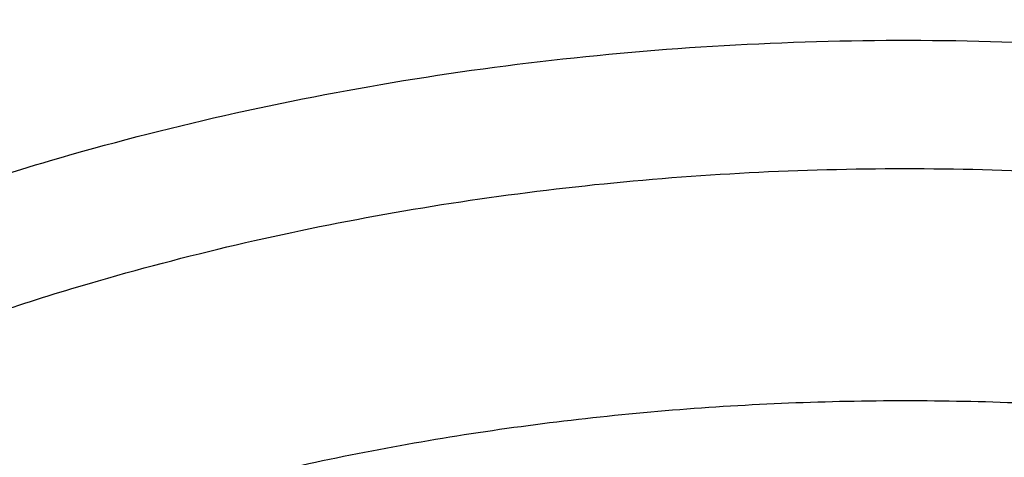
# Model space of a CAD drawing. Units: inches. Extents: x 7.1 to 14.8, y -1.5 to 20.1.
# Drawn here: x 10.7 to 11, y 15.3 to 15.4 of the extents above; entities that cross this region are included whole.
import ezdxf

# ---------------------------------------------------------------- set-up
doc = ezdxf.new("R2010")
doc.units = ezdxf.units.IN
doc.header["$LTSCALE"] = 1.21
doc.header["$MEASUREMENT"] = 0
doc.layers.get('0').update_dxf_attribs({"linetype": 'CONTINUOUS'})

msp = doc.modelspace()

# ---------------------------------------------------------------- linework, layer by layer
at = {"color": 7, "linetype": 'Continuous'}
for points, knots in [([(12.0029295006, 16.4887475393), (11.9224069677, 16.5216207257), (11.7981537754, 16.5648798525), (11.6281026038, 16.6104595216), (11.4969696011, 16.6389388329), (11.3635914042, 16.6613824213), (11.2284957171, 16.6777070351), (11.092228779, 16.68784928), (10.955338913, 16.6917703578), (10.8183779634, 16.6894551207), (10.6818978663, 16.6809124998), (10.5464485198, 16.6661753569), (10.4125753318, 16.6453002796), (10.2808168869, 16.6183672586), (10.151702708, 16.5854790713), (10.0257511248, 16.5467605855), (9.9034673138, 16.5023579497), (9.7853414979, 16.4524376567), (9.6718473837, 16.3971856103), (9.5634408405, 16.3368061213), (9.4605589412, 16.2715209269), (9.363619272000001, 16.2015684514), (9.2730194714, 16.1272031786), (9.1891373125, 16.0486960443), (9.1123295123, 15.9663331147), (9.0429353555, 15.8804232272), (8.9913111349, 15.8058011446), (8.9541045547, 15.7446932256), (8.9283596793, 15.6983924086), (8.904686630599999, 15.6514697334), (8.8831146596, 15.6039731183), (8.8636723661, 15.555952622), (8.8463856634, 15.5074597725), (8.8312780493, 15.4585477011), (8.8183711272, 15.4092708292), (8.807682845599999, 15.3596852929), (8.7992290587, 15.3098476351), (8.7930224277, 15.2598176323), (8.7903867215, 15.2263500346), (8.7894471349, 15.2096132677)], [0, 0, 0, 0, 0.0660674085, 0.0997187234, 0.1337021582, 0.1679580986, 0.2024235413, 0.2370330117, 0.2717193377, 0.3064144534, 0.3410501909, 0.3755590723, 0.4098751077, 0.4439345903, 0.4776769045000001, 0.5110453220000001, 0.5439878177, 0.5764578664, 0.6084152654, 0.6398269055, 0.6706675517, 0.7009205449, 0.7305784733, 0.7596437049, 0.7881288365000001, 0.8160568981999999, 0.8434613961, 0.8569831639, 0.870391285, 0.88369274, 0.8968950447, 0.9100062520000001, 0.9230348869, 0.9359899248000001, 0.9488807421, 0.9617170078, 0.9745087695, 0.9872663971, 1, 1, 1, 1]), ([(12.0126609135, 16.465875266), (11.9725075163, 16.4822678218), (11.8907518703, 16.5131783384), (11.7651442997, 16.5535745456), (11.6361341356, 16.5881940658), (11.5042552359, 16.6168933884), (11.3700484363, 16.6395556413), (11.2340653038, 16.6560878608), (11.0968644494, 16.6664224142), (10.9590096042, 16.6705169954), (10.8210671704, 16.6683548438), (10.6836039194, 16.6599448099), (10.5471846441, 16.6453213123), (10.4123698273, 16.6245442092), (10.2797133137, 16.5976985911), (10.1497600385, 16.5648943208), (10.0230437963, 16.5262655602), (9.9000850662, 16.4819701811), (9.7813888978, 16.4321890525), (9.6674428681, 16.3771253564), (9.5587150752, 16.3170035499), (9.4556526545, 16.2520687154), (9.3586789098, 16.18258434), (9.2681959653, 16.1088355792), (9.1981128589, 16.0437009154), (9.1457187177, 15.9897439934), (9.0963596942, 15.9352427501), (9.0392719654, 15.8650615781), (8.9881107362, 15.7916230978), (8.9513073849, 15.7315899223), (8.9258920611, 15.6861921847), (8.9025509485, 15.6402396165), (8.8813075197, 15.5937791045), (8.862184265, 15.5468586094), (8.845201099, 15.4995265229), (8.8303755905, 15.4518318061), (8.817723622, 15.4038236154), (8.8072580571, 15.3555518201), (8.798990180599999, 15.3070659509), (8.7929286168, 15.2584175878), (8.790360421699999, 15.2258812161), (8.7894471378, 15.2096132676)], [0, 0, 0, 0, 0.032990541, 0.06645082599999999, 0.1003259962, 0.1345557331, 0.169076152, 0.2038201498, 0.2387182729, 0.2736994579, 0.3086917821, 0.3436232081, 0.3784223271, 0.4130191068, 0.4473456458, 0.4813369363, 0.5149316377000001, 0.5480728663000001, 0.5807090021, 0.6127945176, 0.6442908164, 0.6751670834000001, 0.7054011404, 0.7349802899, 0.7639021289, 0.7781209102, 0.7921795678, 0.8198243478, 0.8468731518000001, 0.8601901147, 0.8733758984000001, 0.8864379872, 0.8993846148000001, 0.9122247066, 0.9249678595999999, 0.9376243000000001, 0.950204816, 0.9627207190000001, 0.9751837562000001, 0.9876060469, 1, 1, 1, 1]), ([(12.7998970664, 15.0692192646), (12.7998970534, 15.0907693114), (12.7983968582, 15.1339360744), (12.7916542653, 15.1984902046), (12.7804355693, 15.2627318372), (12.7647690297, 15.3265003221), (12.7446939581, 15.3896417394), (12.7202604948, 15.4520027121), (12.6915293468, 15.5134325698), (12.6585715369, 15.5737832015), (12.6214681232, 15.6329094912), (12.5803100214, 15.6906695396), (12.5351975106, 15.7469250968), (12.4862407923, 15.8015411437), (12.4335565851, 15.8543887494), (12.3578843686, 15.9228939307), (12.2758074119, 15.986716307), (12.1882420371, 16.0456198971), (12.1190038088, 16.0878199795), (12.0469275777, 16.1275642438), (11.9721835238, 16.1647599977), (11.8949521497, 16.1993175978), (11.8154193971, 16.2311543147), (11.7337747102, 16.2601944194), (11.621875597, 16.2952449097), (11.5070745343, 16.3242162826), (11.390088984, 16.3470940086), (11.2709497281, 16.3659999358), (11.1200725732, 16.3817869903), (10.9376923412, 16.3881068463), (10.7553121092, 16.3817869901), (10.6044349539, 16.3659999352), (10.4852956985, 16.3470940082), (10.3683101487, 16.3242162819), (10.2535090867, 16.2952449092), (10.1416099732, 16.2601944188), (10.0599652866, 16.231154314), (9.9804325341, 16.1993175972), (9.9032011606, 16.1647599971), (9.8284571069, 16.1275642434), (9.756380876, 16.0878199791), (9.6871426478, 16.0456198967), (9.5995772733, 15.9867163068), (9.5175003167, 15.9228939305), (9.4418281004, 15.8543887494), (9.3891438931, 15.8015411437), (9.3401871749, 15.7469250968), (9.2950746641, 15.6906695397), (9.2539165623, 15.6329094913), (9.2168131486, 15.5737832015), (9.1838553387, 15.5134325698), (9.155124190599999, 15.452002712), (9.1306907273, 15.3896417393), (9.1106156558, 15.326500322), (9.0949491161, 15.262731837), (9.0837304202, 15.1984902044), (9.0769878272, 15.1339360742), (9.075487632, 15.0907693113), (9.0754876191, 15.0692192646)], [0, 0, 0, 0, 0.0128539701, 0.0257387938, 0.0386848131, 0.05172135200000001, 0.0648762729, 0.0781755732, 0.0916430435, 0.1053000116, 0.1191651502, 0.133254337, 0.147580607, 0.1621541321, 0.1769822511, 0.1920695475, 0.2230179412, 0.2388842198, 0.2550025993, 0.2713656269, 0.2879638831, 0.3047861212, 0.321819418, 0.3390493351, 0.3564600588, 0.3917486815, 0.4095953601, 0.4275487228, 0.4636872511, 0.5000000002, 0.5363127496, 0.5724512778999999, 0.5904046406, 0.6082513189000001, 0.6435399417000001, 0.6609506652, 0.6781805825, 0.6952138792, 0.712036117, 0.7286343734, 0.7449974009, 0.7611157803, 0.7769820590000001, 0.8079304525, 0.8230177489, 0.8378458679, 0.852419393, 0.866745663, 0.8808348497, 0.8946999884000001, 0.9083569565999999, 0.9218244268000001, 0.9351237270999999, 0.948278648, 0.9613151869, 0.9742612062, 0.98714603, 1, 1, 1, 1]), ([(10.8400685692, 13.8033294671), (10.7818799167, 13.8056044095), (10.6948184302, 13.8120624437), (10.5797048399, 13.826790919), (10.4663293194, 13.8454370301), (10.3547831783, 13.8700315932), (10.2457558378, 13.9005643487), (10.1660023277, 13.9261974116), (10.0881409622, 13.9545909929), (10.0123607128, 13.9856762687), (9.9388476821, 14.0193772449), (9.867781925700001, 14.0556116804), (9.7993373825, 14.0942914161), (9.733682688, 14.1353214141), (9.670975654500001, 14.1786044949), (9.592201700599999, 14.2386435661), (9.5191115016, 14.3032252328), (9.4526222499, 14.3720523048), (9.4068197909, 14.4249082388), (9.364773399099999, 14.4793085248), (9.3265853954, 14.5351222876), (9.292351369299999, 14.5922127672), (9.2621567862, 14.650440412), (9.236077548799999, 14.7096624038), (9.2141794881, 14.7697331215), (9.1965181832, 14.8305044177), (9.1831386879, 14.8918259784), (9.1740752922, 14.9535457146), (9.169351312, 15.0155102092), (9.168978935, 15.0775652063), (9.172959133500001, 15.1395561352), (9.1812816574, 15.2013286437), (9.1939250713, 15.2627291327), (9.2108569362, 15.3236052531), (9.2320340091, 15.3838063591), (9.2574024837, 15.4431839131), (9.2868982447, 15.501591838), (9.3204471472, 15.5588868454), (9.357965224099999, 15.6149286733), (9.399359152799999, 15.6695805321), (9.4445256792, 15.7227086949), (9.493354992999999, 15.7741853723), (9.5637758604, 15.8410146634), (9.640539351000001, 15.903409689), (9.7227420193, 15.9611180989), (9.7879058094, 16.0025423627), (9.8558843258, 16.0416304877), (9.9265140636, 16.0782897043), (9.999621183, 16.1124299883), (10.0750263232, 16.1439680915), (10.1525464636, 16.1728276003), (10.2589604486, 16.2078015336), (10.3683103323, 16.2369195055), (10.4798914772, 16.2601652691), (10.5936880814, 16.27960073), (10.7089882735, 16.2929600335), (10.8251306913, 16.3002413055), (10.9418213099, 16.3034537264), (11.0294573425, 16.3012644719), (11.0877264609, 16.2977560568)], [0, 0, 0, 0, 0.0361800482, 0.0541806436, 0.0720913141, 0.1075539807, 0.1250726424, 0.1424228697, 0.1595875536, 0.1765508781, 0.1932984703, 0.2098175543, 0.2260971076, 0.2421280178, 0.2579032404, 0.2734179543, 0.3036489691, 0.3183776992, 0.3328517751, 0.3470795528, 0.3610723087, 0.3748442593, 0.3884125324, 0.4017970797, 0.4150205229, 0.4281079265, 0.4410864965, 0.4539852065, 0.4668343596, 0.4796650978, 0.4925088781, 0.5053969343, 0.5183597489, 0.5314265555, 0.5446248903, 0.5579802071, 0.5715155635, 0.5852513811, 0.5992052799, 0.6133919788000001, 0.6278232563, 0.6425079638000001, 0.6574520802, 0.68811942, 0.7038503604999999, 0.7198379761, 0.7360755924, 0.7525544388, 0.7692638071, 0.7861912098, 0.8033225356999999, 0.8206422049, 0.8557716840999999, 0.8735504806000001, 0.8914436159, 0.9274838665999999, 0.9455936477, 0.9637320144, 1, 1, 1, 1]), ([(9.1858619815, 15.1655559423), (9.1883720942, 15.1857634128), (9.1948111279, 15.2261522941), (9.2086263177, 15.2861674134), (9.2265914201, 15.3456390034), (9.2486632162, 15.4044210385), (9.274789216, 15.4623738598), (9.3049070787, 15.5193583222), (9.3389449247, 15.5752378021), (9.3768214361, 15.629878073), (9.418446044500001, 15.6831477707), (9.4637191331, 15.7349186876), (9.512532249400001, 15.7850661319), (9.564768360499999, 15.8334692573), (9.6203021606, 15.8800113575), (9.6790003684, 15.924580171), (9.74072207, 15.9670681707), (9.8053190056, 16.0073728178), (9.8726361297, 16.0453968933), (9.9425112653, 16.0810484424), (10.0147782383, 16.1142421835), (10.1146471767, 16.1553451764), (10.2180216631, 16.1909156203), (10.3241950899, 16.2209227544), (10.4332550899, 16.2474480195), (10.5725804978, 16.2733819222), (10.714100511, 16.2894972292), (10.8284311094, 16.2965109729), (10.9432812492, 16.2995655384), (11.0295295049, 16.2973831711), (11.0868774306, 16.2939351311)], [0, 0, 0, 0, 0.0253081287, 0.0507846754, 0.07648586809999999, 0.1024642943, 0.1287682175, 0.1554410178, 0.1825207832, 0.21004005, 0.2380256687, 0.2664987735, 0.2954748467, 0.3249638668, 0.3549704957, 0.3854943154, 0.4165301026, 0.4480681028, 0.4800943185, 0.5125908287, 0.5455360779, 0.5789051712, 0.6467880257999999, 0.6812504774, 0.7160097920999999, 0.786257353, 0.8572268125, 0.8928839664, 0.9285956944, 1, 1, 1, 1]), ([(9.7980225246, 14.5838444575), (9.7854006963, 14.6008923858), (9.7616481894, 14.6355828747), (9.7304807344, 14.689708805), (9.7042811052, 14.7451562766), (9.6831644957, 14.8016932862), (9.6672219735, 14.859086484), (9.6565237333, 14.9170962547), (9.6511171377, 14.9754793804), (9.6510262977, 15.0339900414), (9.6562516377, 15.0923816049), (9.6667697791, 15.1504080801), (9.6825344016, 15.2078265972), (9.703475098, 15.2643956354), (9.7250690311, 15.3104309658), (9.744777536900001, 15.3465778372), (9.7663232081, 15.3826069303), (9.796348225, 15.4267059715), (9.8299409963, 15.4688849538), (9.8590307895, 15.5016592741), (9.8899374088, 15.5341195341), (9.9313316684, 15.5733326897), (9.984852059, 15.617776764), (10.042283135, 15.6596985696), (10.1033870736, 15.6989263131), (10.1679132669, 15.735301092), (10.2355967485, 15.7686748812), (10.3061598817, 15.798911885), (10.3793132771, 15.8258889186), (10.454756872, 15.849495984), (10.5321815615, 15.8696367855), (10.6112687675, 15.8862289846), (10.6916981116, 15.8992051636), (10.8004388373, 15.9116325872), (10.882763962, 15.9153564045), (10.9376923427, 15.915356404)], [0, 0, 0, 0, 0.0290380426, 0.0574893002, 0.0854162791, 0.11289391, 0.1400083999, 0.1668555268, 0.1935383941, 0.2201647287, 0.2468438711, 0.273683654, 0.3007873857, 0.3282511341, 0.3561614645, 0.3703109709, 0.3845993413, 0.4136164549, 0.4432683378, 0.4583466489, 0.473596306, 0.5046147071, 0.5363392047, 0.5687688747999999, 0.6018916250999999, 0.6356850556, 0.670117361, 0.7051482472, 0.7407298473999999, 0.7768076263, 0.8133212637999999, 0.8502055358, 0.887391122, 0.9248055702, 1, 1, 1, 1]), ([(10.9376923427, 15.915356416), (10.992620715, 15.915356404), (11.0749458264, 15.9116325887), (11.1836865358, 15.8992051685), (11.264115868, 15.8862289937), (11.3432030629, 15.8696367996), (11.420627742, 15.8494960042), (11.4960713273, 15.825888946), (11.5692247142, 15.7989119204), (11.6397878402, 15.7686749255), (11.7074713157, 15.735301146), (11.7719975045, 15.6989263775), (11.8331014399, 15.659698645), (11.8905325144, 15.6177768509), (11.9440529051, 15.5733327886), (11.9854471662, 15.5341196434), (12.0163537876, 15.5016593918), (12.0454435836, 15.4688850798), (12.0790363595, 15.4267061079), (12.1090613826, 15.3826070773), (12.1306070597, 15.3465779925), (12.150315572, 15.3104311293), (12.1719095144, 15.2643958092), (12.1928502238, 15.2078267828), (12.2086148612, 15.150408277), (12.2191330194, 15.0923818126), (12.2243583779, 15.0339902591), (12.2242675581, 14.9754796072), (12.2188609844, 14.9170964896), (12.2081627675, 14.8590867258), (12.1922202701, 14.8016935338), (12.1711036866, 14.7451565287), (12.1449040844, 14.6897090602), (12.1137366575, 14.6355831316), (12.0899841695, 14.6008926426), (12.0773623508, 14.583844714)], [0, 0, 0, 0, 0.0751944292, 0.112608877, 0.1497944631, 0.186678735, 0.2231923724, 0.2592701515, 0.2948517519, 0.3298826386, 0.3643149446, 0.3981083759, 0.431231127, 0.4636607982, 0.495385297, 0.5264036993, 0.5416533571, 0.5567316689, 0.5863835532, 0.6154006682000001, 0.6296890392, 0.6438385463, 0.6717488779, 0.6992126273, 0.7263163598000001, 0.7531561433, 0.7798352856999999, 0.80646162, 0.8331444867, 0.8599916125, 0.8871061008, 0.9145837295999999, 0.942510706, 0.9709619607, 1, 1, 1, 1]), ([(10.9376923427, 14.0818449378), (10.8964293527, 14.0818449378), (10.8140727475, 14.0846985409), (10.6916441719, 14.097509241), (10.5715608479, 14.1187256692), (10.454982577, 14.1481453614), (10.3611497112, 14.1794433333), (10.2888797875, 14.2083727466), (10.2195700732, 14.2393856838), (10.1531221425, 14.2741308925), (10.090095858, 14.312544614), (10.0452062893, 14.3427413384), (10.0024639596, 14.3744600848), (9.9619705622, 14.4076258084), (9.9238240816, 14.4421590696), (9.8881165808, 14.4779774426), (9.8549344841, 14.5149953369), (9.8243581899, 14.5531242213), (9.7964620207, 14.5922728656), (9.771314029500001, 14.6323474935), (9.7489758517, 14.6732519686), (9.7295024617, 14.7148879337), (9.712941945499999, 14.7571549938), (9.6993354398, 14.7999509754), (9.6887169335, 14.8431721298), (9.6811131284, 14.8867133928), (9.6765431869, 14.9304686505), (9.675018591, 14.9743310802), (9.6765431869, 15.0181935098), (9.6811131284, 15.0619487675), (9.6887169335, 15.1054900305), (9.6993354398, 15.1487111849), (9.712941945499999, 15.1915071665), (9.7295024617, 15.2337742266), (9.7489758517, 15.2754101917), (9.771314029500001, 15.3163146668), (9.7964620207, 15.3563892947), (9.8243581899, 15.395537939), (9.8549344841, 15.4336668234), (9.8881165808, 15.4706847177), (9.9238240816, 15.5065030907), (9.9619705622, 15.5410363519), (10.0024639596, 15.5742020755), (10.0452062893, 15.6059208219), (10.090095858, 15.6361175463), (10.1531221425, 15.6745312679), (10.2195700732, 15.7092764765), (10.2888797875, 15.7402894137), (10.3611497112, 15.769218827), (10.454982577, 15.8005167989), (10.5715608479, 15.8299364911), (10.6916441719, 15.8511529193), (10.8140727475, 15.8639636194), (10.8964293527, 15.8668172225), (10.9376923427, 15.8668172225)], [0, 0, 0, 0, 0.0363136457, 0.0724528122, 0.1082478717, 0.1435372368, 0.1781722888, 0.1952059446, 0.2120285341, 0.2449831771, 0.2611018946, 0.2769685048, 0.2925776903, 0.3079264072, 0.3230140254, 0.3378424588, 0.3524162873, 0.3667428565999999, 0.3808323402, 0.3946977707, 0.4083550286, 0.4218227815, 0.43512236, 0.4482775590999999, 0.4613143739, 0.4742606648, 0.4871457602000001, 0.5, 0.5128542398, 0.5257393352, 0.5386856261, 0.5517224409, 0.56487764, 0.5781772185, 0.5916449714, 0.6053022293, 0.6191676598, 0.6332571434, 0.6475837127, 0.6621575411999999, 0.6769859746, 0.6920735928, 0.7074223097, 0.7230314952, 0.7388981054000001, 0.7550168229, 0.7879714659, 0.8047940554, 0.8218277112000001, 0.8564627631999999, 0.8917521283, 0.9275471878, 0.9636863543, 1, 1, 1, 1]), ([(10.9376923427, 14.0818488916), (10.9789553073, 14.0818488916), (11.0613118616, 14.084702493), (11.1837403616, 14.0975131851), (11.3038236114, 14.1187296002), (11.4204018103, 14.1481492743), (11.5142346182, 14.1794472269), (11.5865044972, 14.2083766223), (11.6558141687, 14.2393895403), (11.7222620584, 14.2741347275), (11.785288304, 14.3125484254), (11.8301778449, 14.3427451311), (11.8729201482, 14.3744638579), (11.9134135206, 14.407629561), (11.9515599776, 14.4421628009), (11.9872674564, 14.4779811517), (12.0204495326, 14.5149990232), (12.0510258079, 14.553127884), (12.0789219599, 14.5922765041), (12.1040699355, 14.6323511073), (12.1264080995, 14.6732555571), (12.1458814775, 14.7148914966), (12.1624419835, 14.7571585306), (12.1760484808, 14.7999544857), (12.1866669806, 14.8431756134), (12.1942707809, 14.8867168495), (12.1988407196, 14.9304720802), (12.2003653146, 14.9743344827), (12.1988407196, 15.0181968852), (12.1942707809, 15.061952116), (12.1866669806, 15.1054933521), (12.1760484808, 15.1487144798), (12.1624419835, 15.1915104349), (12.1458814775, 15.2337774689), (12.1264080995, 15.2754134084), (12.1040699355, 15.3163178581), (12.0789219599, 15.3563924613), (12.0510258079, 15.3955410814), (12.0204495326, 15.4336699423), (11.9872674564, 15.4706878137), (11.9515599776, 15.5065061645), (11.9134135206, 15.5410394045), (11.8729201482, 15.5742051076), (11.8301778449, 15.6059238344), (11.7852883039, 15.6361205401), (11.7222620584, 15.6745342379), (11.6558141687, 15.7092794251), (11.5865044972, 15.7402923432), (11.5142346182, 15.7692217386), (11.4204018103, 15.8005196912), (11.3038236114, 15.8299393652), (11.1837403616, 15.8511557803), (11.0613118616, 15.8639664725), (10.9789553073, 15.8668200738), (10.9376923427, 15.8668200738)], [0, 0, 0, 0, 0.0363136457, 0.0724528122, 0.1082478717, 0.1435372368, 0.1781722888, 0.1952059446, 0.2120285341, 0.2449831771, 0.2611018946, 0.2769685048, 0.2925776903, 0.3079264072, 0.3230140254, 0.3378424588, 0.3524162873, 0.3667428565999999, 0.3808323402, 0.3946977707, 0.4083550286, 0.4218227815, 0.43512236, 0.4482775590999999, 0.4613143739, 0.4742606648, 0.4871457602000001, 0.5, 0.5128542398, 0.5257393352, 0.5386856261, 0.5517224409, 0.56487764, 0.5781772185, 0.5916449714, 0.6053022293, 0.6191676598, 0.6332571434, 0.6475837127, 0.6621575411999999, 0.6769859746, 0.6920735928, 0.7074223097, 0.7230314952, 0.7388981054000001, 0.7550168229, 0.7879714659, 0.8047940554, 0.8218277112000001, 0.8564627631999999, 0.8917521283, 0.9275471878, 0.9636863543, 1, 1, 1, 1]), ([(10.9376923427, 14.1338979948), (10.9185002005, 14.1338979948), (10.8897149126, 14.1343840122), (10.8513867262, 14.1360393392), (10.8226989071, 14.1377865982), (10.7940810757, 14.1400331123), (10.7560762535, 14.1436836246), (10.7088464937, 14.1494730559), (10.6526691339, 14.1583884733), (10.5971771001, 14.1692405059), (10.5425027045, 14.1820041715), (10.4712280955, 14.2014326615), (10.4017676264, 14.2246011913), (10.3345904993, 14.2514921044), (10.270163662, 14.2803201391), (10.2083973543, 14.3126173818), (10.1498115511, 14.3483247885), (10.1080846353, 14.3763940372), (10.0683536558, 14.4058780662), (10.0307131637, 14.4367071269), (9.9952542918, 14.4688074266), (9.962062569299999, 14.502102292), (9.9312182697, 14.5365121246), (9.9027961611, 14.5719546639), (9.8768653794, 14.6083451352), (9.8534892304, 14.6455963896), (9.832724900499999, 14.6836190018), (9.814623451100001, 14.7223215384), (9.7992296366, 14.7616107101), (9.786581782799999, 14.8013915616), (9.7767114677, 14.8415676365), (9.7696433966, 14.8820412495), (9.7653953614, 14.9227137767), (9.7639781306, 14.9634859342), (9.7653953615, 15.0042580916), (9.769643397000001, 15.0449306185), (9.7767114681, 15.0854042314), (9.7865817834, 15.1255803062), (9.7992296373, 15.1653611577), (9.814623452200001, 15.2046503294), (9.8327249014, 15.2433528659), (9.8534892314, 15.2813754777), (9.8768653802, 15.3186267318), (9.902796162000001, 15.3550172029), (9.931218270499999, 15.3904597421), (9.9620625702, 15.4248695745), (9.9952542925, 15.4581644398), (10.0307131642, 15.4902647393), (10.0683536561, 15.5210937997), (10.1080846354, 15.5505778286), (10.1498115511, 15.5786470772), (10.2083973541, 15.6143544837), (10.2701636616, 15.6466517263), (10.3345904986, 15.6754797611), (10.4017676256, 15.7023706741), (10.4712280946, 15.7255392039), (10.5425027033, 15.7449676939), (10.597177099, 15.7577313595), (10.6526691329, 15.7685833922), (10.7088464929, 15.7774988097), (10.7560762527, 15.7832882409), (10.7940810749, 15.7869387535), (10.8226989065, 15.7891852677), (10.8513867259, 15.7909325264), (10.8897149125, 15.7925878533), (10.9185002005, 15.7930738709), (10.9376923427, 15.7930738709)], [0, 0, 0, 0, 0.0181693994, 0.0272480901, 0.0363182008, 0.0453772777, 0.0544228198, 0.0724618647, 0.0904147363, 0.1082609204, 0.1259805454, 0.143554546, 0.1781879122, 0.1952207403, 0.2120425151, 0.2449955561, 0.261113489, 0.2769793267, 0.2925877554, 0.3079357317, 0.3230226136, 0.3378503215, 0.3524234448, 0.3667493233, 0.3808381218, 0.394702877, 0.4083594706, 0.4218265707, 0.4351255069, 0.4482800702, 0.4613162488000001, 0.4742619107, 0.4871463836, 0.5000000006, 0.5128536171, 0.5257380899, 0.5386837520000001, 0.5517199306, 0.5648744936, 0.5781734302, 0.5916405302000001, 0.6052971234000001, 0.6191618788000001, 0.6332506772, 0.6475765554999999, 0.6621496788, 0.6769773868000001, 0.6920642684999999, 0.7074122447, 0.7230206733, 0.7388865109999999, 0.7550044438, 0.7879574846999999, 0.8047792595000001, 0.8218120875, 0.8564454537999999, 0.8740194542, 0.8917390792000001, 0.9095852634999999, 0.9275381351, 0.9455771798999999, 0.9546227221, 0.9636817990000001, 0.9727519098, 0.9818306004999999, 1, 1, 1, 1]), ([(10.9376923427, 15.7930738709), (10.9545046847, 15.7930738709), (10.9797214644, 15.7927006061), (11.0133091595, 15.7914341129), (11.0468271211, 15.7896497849), (11.0885943445, 15.7864589385), (11.1384607913, 15.7811154889), (11.1879571141, 15.7742614929), (11.2369910369, 15.7659088736), (11.2854731396, 15.7560746559), (11.3490146461, 15.741068117), (11.4265524331, 15.7187683737), (11.5163482789, 15.6863430504), (11.6018941948, 15.6485859798), (11.682559437, 15.6057718), (11.7577510129, 15.5582104002), (11.8269158448, 15.5062442011), (11.8895389744, 15.4502524338), (11.9362417559, 15.4001892294), (11.9697860015, 15.3585356573), (11.9928528873, 15.3267918199), (12.0139694024, 15.2943739105), (12.0330968171, 15.2613410341), (12.0501989388, 15.2277542201), (12.0652436152, 15.1936754834), (12.0782025833, 15.1591679693), (12.0890511802, 15.1242956151), (12.0977686919, 15.0891232032), (12.1043386819, 15.0537162507), (12.1087485202, 15.0181407446), (12.1109895973, 14.9824630972), (12.111057823, 14.9467499925), (12.1089530438, 14.9110681568), (12.1046791032, 14.8754842854), (12.0982443885, 14.8400648044), (12.0896612287, 14.8048757366), (12.0789458025, 14.7699826435), (12.066118623, 14.7354503318), (12.0512040843, 14.7013428215), (12.0342301348, 14.6677232673), (12.0152289644, 14.6346539639), (11.9942356754, 14.6021951088), (11.9634205129, 14.5595045713), (11.9199945745, 14.5079758571), (11.8610386774, 14.4500056572), (11.7952877697, 14.395849741), (11.7232326628, 14.3459035233), (11.6454046602, 14.3005258582), (11.5623755062, 14.2600448575), (11.4747604004, 14.2247553429), (11.414240676, 14.2050303027), (11.3834050022, 14.1960755536)], [0, 0, 0, 0, 0.0185618398, 0.0278383692, 0.0371081119, 0.0556187604, 0.07407846, 0.0924704083, 0.1107781981, 0.128985906, 0.1470780604, 0.1828519757, 0.2179935213, 0.2524048339, 0.2860039549, 0.3187277334, 0.3505347529, 0.3814081882, 0.4113584653, 0.4260030825, 0.4404344816, 0.4546625214, 0.4686990208, 0.4825577139, 0.4962542204, 0.5098059496, 0.5232319452, 0.5365527271, 0.5497901084000001, 0.5629669296, 0.5761067879999999, 0.5892337625999999, 0.6023721004, 0.6155459011, 0.6287788000000001, 0.6420936935, 0.6555124675999999, 0.669055728, 0.6827426176000001, 0.6965906529000001, 0.7106155672, 0.7248312165999999, 0.7392495424, 0.7687235875, 0.7991033428000001, 0.8304146893000001, 0.8626549785, 0.8957955087999999, 0.9297843063, 0.9645490662999999, 1, 1, 1, 1]), ([(12.0991096388, 14.9634859329), (12.0991096852, 14.9802882066), (12.0976451881, 15.0139738065), (12.0910683083, 15.064261918), (12.0801363496, 15.1141666903), (12.0648932782, 15.1634923359), (12.0453997884, 15.2120526121), (12.0217327848, 15.259663502), (11.9939847139, 15.3061460028), (11.9622629914, 15.3513260147), (11.9266894465, 15.3950349494), (11.8873998061, 15.4371100779), (11.8445432189, 15.4773949864), (11.7982817351, 15.5157399993), (11.7487897992, 15.5520026467), (11.6962536696, 15.5860481454), (11.640870799, 15.617749859), (11.582849175, 15.646989783), (11.5224065751, 15.6736589792), (11.4597698133, 15.6976580056), (11.395173905, 15.7188973119), (11.3288612079, 15.7372975846), (11.2610805378, 15.7527900777), (11.1920862225, 15.7653168745), (11.1221371696, 15.7748311281), (11.0514958887, 15.781297249), (10.9804274713, 15.7846910349), (10.9091987221, 15.7849998056), (10.8380766991, 15.7822223418), (10.7673293345, 15.7763692573), (10.6972184248, 15.7674616657), (10.6053682663, 15.7516316723), (10.5375803919, 15.7352061907), (10.4932371752, 15.7222183632)], [0, 0, 0, 0, 0.0249701733, 0.050033798, 0.07528190530000001, 0.1008007993, 0.1266700973, 0.1529610731, 0.1797354544, 0.207044642, 0.2349292623, 0.263419113, 0.2925333188, 0.3222806995, 0.3526603168, 0.3836620521, 0.4152673074, 0.4474497086999999, 0.4801757994, 0.5134058007, 0.5470942852, 0.5811908912, 0.6156410252000001, 0.6503864876, 0.6853661846, 0.7205167381, 0.7557731272, 0.7910693545999999, 0.8263390159999999, 0.8615159734000001, 0.8965349884999999, 0.9313322365000001, 1, 1, 1, 1]), ([(12.0991096388, 14.958694746), (12.0991096852, 14.9754970197), (12.0976451881, 15.0091826196), (12.0910683083, 15.0594707311), (12.0801363496, 15.1093755034), (12.0648932782, 15.158701149), (12.0453997884, 15.2072614252), (12.0217327848, 15.2548723151), (11.9939847139, 15.3013548159), (11.9622629914, 15.3465348278), (11.9266894465, 15.3902437625), (11.8873998061, 15.4323188911), (11.8445432189, 15.4726037995), (11.7982817351, 15.5109488125), (11.7487897992, 15.5472114598), (11.6962536696, 15.5812569586), (11.6408707989, 15.6129586721), (11.5828491749, 15.6421985962), (11.522406575, 15.6688677923), (11.4597698132, 15.6928668188), (11.395173905, 15.7141061251), (11.3288612078, 15.7325063978), (11.2610805378, 15.7479988908), (11.1920862222, 15.7605256876), (11.1221371702, 15.7700399415), (11.0514958859, 15.7765060612), (10.9804274812, 15.7798998508), (10.9091986846, 15.7802086095), (10.8380768383, 15.7774311855), (10.7673288167, 15.7715779686), (10.6972203452, 15.7626708212), (10.6280137841, 15.7507433996), (10.5599717877, 15.7358386034), (10.5153038363, 15.7238935635), (10.4932371752, 15.7174303881)], [0, 0, 0, 0, 0.0249697336, 0.0500329167, 0.0752805794, 0.1007990239, 0.1266678663, 0.1529583791, 0.1797322888, 0.2070409955, 0.2349251247, 0.2634144736, 0.2925281666, 0.3222750234, 0.3526541056, 0.3836552949, 0.4152599935, 0.4474418281, 0.4801673423, 0.5133967584, 0.5470846496, 0.581180655, 0.6156301823, 0.6503750328, 0.6853541137000001, 0.7205040481, 0.7557598163, 0.7910554219, 0.8263244622, 0.8615008003, 0.8965191974, 0.9313158367000001, 0.9658292363, 1, 1, 1, 1]), ([(10.6608677499, 15.3901739728), (10.679501568, 15.3956316917), (10.7173660456, 15.4054230339), (10.775249437, 15.4166482156), (10.8342487291, 15.4244460006), (10.8939567626, 15.4287621555), (10.9539647852, 15.4295675781), (11.0138612024, 15.4268566301), (11.0732353959, 15.4206478486), (11.1316803096, 15.4109835795), (11.1887953329, 15.3979296694), (11.2441890256, 15.3815749585), (11.2974817849, 15.3620305835), (11.3483084149, 15.3394291778), (11.3963205534, 15.3139238622), (11.4411888502, 15.2856870686), (11.4826050287, 15.254909199), (11.5202834487, 15.2217977646), (11.5539633834, 15.1865746344), (11.5834078371, 15.1494804119), (11.6043802062, 15.117001101), (11.6187810325, 15.0903678221), (11.6283403431, 15.0702177385), (11.6367081958, 15.0498031754), (11.6438704412, 15.0291589595), (11.6498139861, 15.0083208262), (11.6545286939, 14.9873249689), (11.6580059141, 14.9662077695), (11.6602395329, 14.9450059659), (11.6612257134, 14.9237564524), (11.660962365, 14.9024962244), (11.6594503526, 14.8812623015), (11.6566920527, 14.8600916639), (11.6526925282, 14.8390211324), (11.6474589773, 14.8180872916), (11.6410003919, 14.7973265044), (11.633328664, 14.7767747444), (11.6244566121, 14.7564671433), (11.6109677533, 14.7296017169), (11.5911071142, 14.6967762271), (11.5629272435, 14.6591857034), (11.5304514121, 14.6233972291), (11.5064371385, 14.6012240209), (11.4938210099, 14.590499391)], [0, 0, 0, 0, 0.0355940673, 0.0716401512, 0.1080242324, 0.1446249228, 0.1813176576, 0.2179761243, 0.2544746284, 0.2906902563, 0.326505085, 0.3618084269, 0.3964991243, 0.4304879147, 0.4636998582, 0.4960768101, 0.5275799255, 0.5581921279, 0.5879204317, 0.6167979311, 0.6448851663, 0.6586636627, 0.672280063, 0.6857496129, 0.6990891020000001, 0.7123166977, 0.7254518387000001, 0.7385150019, 0.7515275078, 0.7645112821, 0.7774885870999999, 0.7904817658, 0.8035129749, 0.8166039089, 0.8297755644, 0.84304801, 0.8564401565, 0.8699696276000001, 0.8836525589, 0.9115264209999999, 0.9401678216, 0.9696453717, 1, 1, 1, 1]), ([(10.3804724699, 14.5914292505), (10.3715819422, 14.5990233294), (10.3544143533, 14.6145721673), (10.3303858075, 14.6391721204), (10.3084252496, 14.6647275162), (10.2886095672, 14.6911510734), (10.2710071221, 14.7183536657), (10.2556793892, 14.7462429805), (10.2426802153, 14.7747241328), (10.2320556892, 14.8036997931), (10.2238437734, 14.8330704593), (10.2180740198, 14.8627347821), (10.2147673469, 14.8925899705), (10.2139358097, 14.9225322464), (10.2155824577, 14.9524573678), (10.219701306, 14.9822611789), (10.2262773659, 15.0118401613), (10.2352867959, 15.0410919551), (10.2466972194, 15.0699157968), (10.2604679572, 15.0982128509), (10.2765504535, 15.1258866341), (10.2948880381, 15.152842774), (10.3154181544, 15.1789911023), (10.3459224212, 15.2129986279), (10.3802974473, 15.2446643456), (10.4179258972, 15.2737740129), (10.4586775567, 15.3018222125), (10.5024274732, 15.3269789465), (10.5486250998, 15.3491697679), (10.5973160129, 15.3697301517), (10.6351599653, 15.382644337), (10.6608677499, 15.3901739728)], [0, 0, 0, 0, 0.0326556374, 0.0646445105, 0.09598233960000001, 0.1266950057, 0.1568187814, 0.1864003628, 0.2154966419, 0.2441741701, 0.2725082778, 0.3005818197, 0.3284835626, 0.3563062734, 0.3841445881, 0.4120927731, 0.4402425059, 0.4686808015, 0.4974881958, 0.5267372527, 0.5564914318999999, 0.5868043202000001, 0.6177191958, 0.6492688865999999, 0.7143230012999999, 0.7478723978, 0.7820882102, 0.8524289806, 0.8885253028, 0.9251843461, 1, 1, 1, 1])]:
    msp.add_open_spline(points, degree=3, knots=knots, dxfattribs=at)
at = {"color": 9, "linetype": 'Continuous'}
for points, knots in [([(9.6722182856, 14.9146675419), (9.670302248099999, 14.9300943098), (9.6675925887, 14.961070573), (9.6669415674, 15.0076972328), (9.669711599700001, 15.0542870065), (9.675895242100001, 15.1007096407), (9.685474896699999, 15.1468395788), (9.6984236232, 15.1925512737), (9.7147051532, 15.2377209819), (9.7342741418, 15.2822267522), (9.7570763684, 15.3259488781), (9.7830490139, 15.3687700819), (9.8121210614, 15.4105759238), (9.844212884400001, 15.4512544508), (9.879238965399999, 15.4906986328), (9.930175822799999, 15.5419581959), (9.9862332173, 15.5898248603), (10.046663802, 15.6340714457), (10.1113455613, 15.6767678001), (10.1800711811, 15.715434745), (10.2521690998, 15.7499853325), (10.3277279811, 15.7822897627), (10.4061944531, 15.8101413315), (10.4869661954, 15.8335138651), (10.5700967449, 15.8540853814), (10.6549676863, 15.8699497395), (10.7410230823, 15.8811020892), (10.8281251512, 15.8891217503), (10.8938509645, 15.891525584), (10.9376923427, 15.891525584)], [0, 0, 0, 0, 0.0259922368, 0.0519364823, 0.0779022821, 0.1039587785, 0.1301734303, 0.1566108084, 0.183331515, 0.2103912613, 0.2378401262, 0.2657220105, 0.2940742704, 0.3229275175, 0.3523055642, 0.3822254891, 0.4437057348, 0.475289288, 0.5074199705, 0.5732490704, 0.6069241639, 0.6410664111, 0.7106123284, 0.7459593823, 0.7816321821, 0.8537713, 0.8901606086, 0.9266958214, 1, 1, 1, 1]), ([(12.2031663998, 14.9146675419), (12.2050824373, 14.9300943098), (12.2077920968, 14.961070573), (12.2084431181, 15.0076972328), (12.2056730858, 15.0542870065), (12.1994894434, 15.1007096407), (12.1899097888, 15.1468395788), (12.1769610623, 15.1925512737), (12.1606795323, 15.2377209819), (12.1411105437, 15.2822267522), (12.118308317, 15.3259488781), (12.0923356716, 15.3687700819), (12.0632636241, 15.4105759238), (12.0311718011, 15.4512544508), (11.9961457201, 15.4906986328), (11.9452088627, 15.5419581959), (11.8891514682, 15.5898248603), (11.8287208835, 15.6340714457), (11.7640391242, 15.6767678001), (11.6953135044, 15.715434745), (11.6232155856, 15.7499853325), (11.5476567044, 15.7822897627), (11.4691902324, 15.8101413315), (11.3884184901, 15.8335138651), (11.3052879406, 15.8540853814), (11.2204169992, 15.8699497395), (11.1343616031, 15.8811020892), (11.0472595342, 15.8891217501), (10.9815337209, 15.8915255841), (10.9376923427, 15.891525585)], [0, 0, 0, 0, 0.0259922368, 0.0519364823, 0.0779022821, 0.1039587784, 0.1301734303, 0.1566108084, 0.183331515, 0.2103912613, 0.2378401262, 0.2657220105, 0.2940742704, 0.3229275175, 0.3523055642, 0.3822254891, 0.4437057348, 0.475289288, 0.5074199705, 0.5732490704, 0.6069241639, 0.6410664111, 0.7106123284, 0.7459593823, 0.7816321821, 0.8537712998999999, 0.8901606086, 0.9266958214, 1, 1, 1, 1]), ([(9.6739347167, 14.9008480815), (9.672021276499999, 14.9162539259), (9.6693152894, 14.9471881755), (9.668665147, 14.9937515951), (9.671431418300001, 15.0402781788), (9.67760667, 15.0866378498), (9.687173328, 15.1327052219), (9.700104488500001, 15.178354918), (9.7163639324, 15.2234633627), (9.735906376299999, 15.2679087702), (9.7586776731, 15.3115715961), (9.7846150888, 15.3543347219), (9.8136477031, 15.3960838631), (9.8456959972, 15.4367072184), (9.8806745699, 15.4760979029), (9.9315423384, 15.5272879436), (9.9875236994, 15.5750896873), (10.0478723196, 15.619276262), (10.1124663486, 15.6619147083), (10.1810987538, 15.7005292101), (10.2530988843, 15.7350329375), (10.3285552835, 15.7672935541), (10.4069153299, 15.7951073486), (10.4875775202, 15.8184481826), (10.5705953186, 15.8389917984), (10.6553511485, 15.8548346401), (10.7412898267, 15.8659718642), (10.8282737582, 15.8739806484), (10.893910427, 15.8763812219), (10.9376923427, 15.8763812219)], [0, 0, 0, 0, 0.0259922371, 0.05193648269999999, 0.0779022826, 0.103958779, 0.1301734309, 0.1566108089, 0.1833315153, 0.2103912614, 0.2378401262, 0.2657220103, 0.29407427, 0.3229275168, 0.3523055633, 0.3822254879, 0.4437057333, 0.4752892864, 0.5074199688000001, 0.5732490686999999, 0.6069241621, 0.6410664093999999, 0.7106123269, 0.7459593808, 0.7816321808, 0.853771299, 0.8901606079000001, 0.9266958209, 1, 1, 1, 1]), ([(12.2014499695, 14.900848087), (12.2033634096, 14.9162539313), (12.2060693967, 14.947188181), (12.2067195392, 14.9937516006), (12.2039532678, 15.0402781843), (12.1977780162, 15.0866378553), (12.1882113582, 15.1327052274), (12.1752801976, 15.1783549236), (12.1590207537, 15.2234633684), (12.1394783099, 15.2679087758), (12.116707013, 15.3115716017), (12.0907695973, 15.3543347276), (12.061736983, 15.3960838688), (12.0296886889, 15.4367072242), (11.9947101162, 15.4760979086), (11.9438423476, 15.5272879493), (11.8878609866, 15.5750896931), (11.8275123664, 15.6192762678), (11.7629183373, 15.6619147141), (11.6942859321, 15.700529216), (11.6222858015, 15.7350329434), (11.5468294023, 15.76729356), (11.4684693559, 15.7951073545), (11.3878071655, 15.8184481886), (11.304789367, 15.8389918043), (11.2200335371, 15.8548346461), (11.1340948588, 15.8659718701), (11.0471109273, 15.8739806544), (10.9814742585, 15.8763812279), (10.9376923427, 15.8763812279)], [0, 0, 0, 0, 0.0259922371, 0.05193648269999999, 0.0779022826, 0.103958779, 0.1301734309, 0.1566108089, 0.1833315153, 0.2103912614, 0.2378401262, 0.2657220103, 0.29407427, 0.3229275168, 0.3523055633, 0.3822254879, 0.4437057333, 0.4752892864, 0.5074199688000001, 0.5732490686999999, 0.6069241621, 0.6410664093999999, 0.7106123269, 0.7459593808, 0.7816321808, 0.853771299, 0.8901606079000001, 0.9266958209, 1, 1, 1, 1]), ([(10.6735051131, 15.3504253011), (10.7049139237, 15.359624743), (10.7530931319, 15.3708409037), (10.818430648, 15.3806839029), (10.868324405, 15.3855484953), (10.9185831889, 15.3878299244), (10.9689441635, 15.3875168315), (11.0191391159, 15.3846106879), (11.0689020219, 15.3791268965), (11.1179688182, 15.3710944106), (11.1660792516, 15.3605556414), (11.2129781484, 15.3475661907), (11.2584167835, 15.332194542), (11.3021542182, 15.314521627), (11.3439583995, 15.2946404835), (11.38360789, 15.272655269), (11.4208909828, 15.2486823125), (11.4500068078, 15.2270160274), (11.471902654, 15.2088000975), (11.4925797937, 15.1902679853), (11.516635896, 15.1661327154), (11.5426116052, 15.1355542585), (11.5653716211, 15.103704258), (11.5847903958, 15.0707511232), (11.6007604709, 15.0368689953), (11.6131918396, 15.0022386324), (11.6220133656, 14.9670464191), (11.6271737847, 14.9314835193), (11.6286427742, 14.8957445526), (11.6264116117, 14.8600257898), (11.6204936144, 14.8245236031), (11.610922998, 14.7894311067), (11.5977571214, 14.7549420413), (11.5867446452, 14.7327014186), (11.5806962431, 14.7217566484)], [0, 0, 0, 0, 0.0708595833, 0.1068243529, 0.1430165897, 0.1793418512, 0.2157038349, 0.2520057739, 0.2881516952, 0.324047727, 0.3596034047, 0.394733, 0.4293568745, 0.4634028658, 0.4968077062, 0.5295184752000001, 0.5614940772, 0.5927067257, 0.6080247992, 0.6231485644, 0.6528123833, 0.681723815, 0.7099216002, 0.7374632410999999, 0.7644248768, 0.7909003596999999, 0.8169993817, 0.8428445789, 0.8685676726, 0.8943048624, 0.920191827, 0.9463587723000001, 0.972925953, 1, 1, 1, 1]), ([(10.2946884422, 14.7217566487), (10.2906590628, 14.7290479352), (10.2830864455, 14.7437791494), (10.2731862008, 14.7663987129), (10.2648468436, 14.7893344547), (10.2580891949, 14.8125313054), (10.2529297504, 14.8359347255), (10.2493809823, 14.8594891115), (10.2474515685, 14.8831385436), (10.2471464737, 14.9068267628), (10.2484662756, 14.9304973639), (10.2514076705, 14.9540940371), (10.2559636454, 14.97756066), (10.2621229038, 15.0008415635), (10.2698703376, 15.023881687), (10.2791873107, 15.0466265654), (10.2900512735, 15.0690227331), (10.3024357941, 15.0910174588), (10.3163121521, 15.1125599587), (10.3369238499, 15.1408406483), (10.360271975, 15.1677811112), (10.3860152962, 15.1932105596), (10.406786036, 15.2117602196), (10.4288003621, 15.2295744055), (10.4520075629, 15.2466128623), (10.4763532516, 15.2628359664), (10.5104993413, 15.2834762142), (10.5557409373, 15.3069789902), (10.6131873497, 15.3311565288), (10.6531092508, 15.344451518), (10.6735051057, 15.3504253519)], [0, 0, 0, 0, 0.0293870993, 0.0583867858, 0.08704616050000001, 0.1154172412, 0.1435563677, 0.1715235111, 0.1993813705, 0.2271944038, 0.2550278061, 0.2829464417, 0.3110137964, 0.3392909546, 0.3678357156, 0.396701825, 0.4259382628, 0.4555887674, 0.4856915135, 0.5162788014, 0.5789836872, 0.6111590365, 0.6438890329, 0.6771770079, 0.7110209997, 0.7454140220000001, 0.7803444115000001, 0.8517336154999999, 0.9250286818000001, 1, 1, 1, 1]), ([(11.2672512834, 15.250258598), (11.2451091029, 15.2592460916), (11.2110411267, 15.2712582511), (11.1644889821, 15.2843302474), (11.1164914328, 15.2956133942), (11.0550588518, 15.3060038925), (10.9801187694, 15.3124427806), (10.9046289464, 15.3128202944), (10.8295650943, 15.3071303101), (10.7559020357, 15.2954478406), (10.7078756267, 15.2836436864), (10.6843645197, 15.2767574426)], [0, 0, 0, 0, 0.1207011846, 0.1821380027, 0.2441776742, 0.3696732875, 0.4964465642, 0.6236849693, 0.7505606928, 0.8762573845, 1, 1, 1, 1])]:
    msp.add_open_spline(points, degree=3, knots=knots, dxfattribs=at)

doc.saveas('drawing.dxf')
